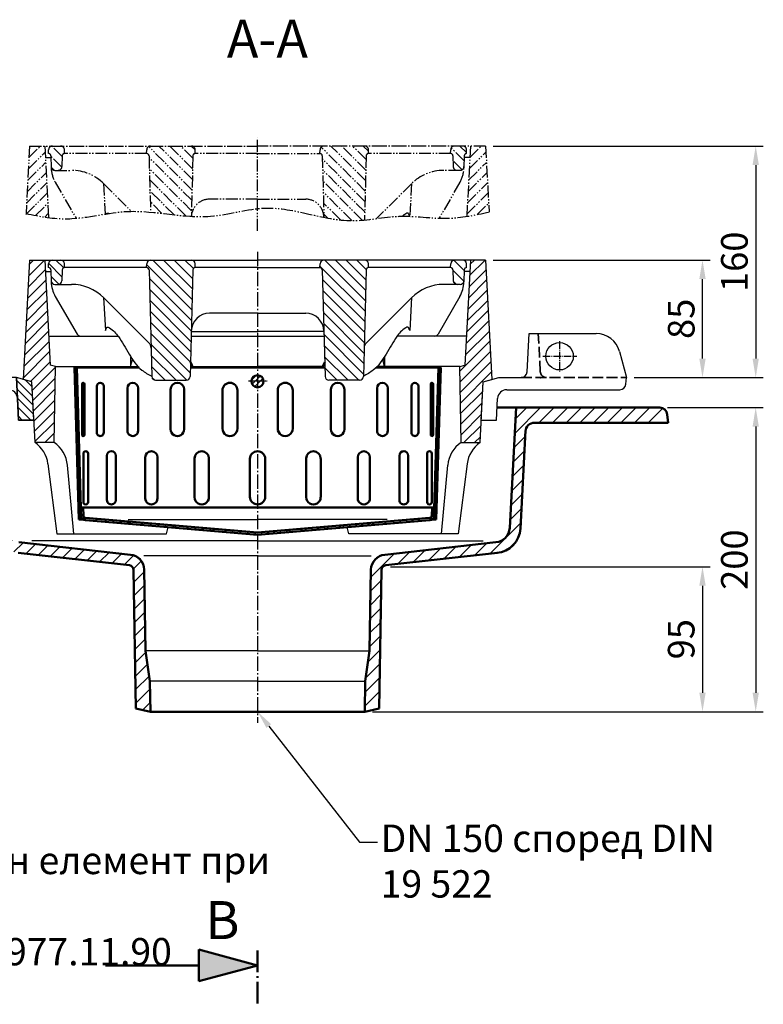
# Model space of a CAD drawing. Units: millimetres. Extents: x -40 to 3952, y -106 to 1464.
# Drawn here: x 251 to 740, y 797 to 1445 of the extents above; entities that cross this region are included whole.
import ezdxf
from ezdxf import colors
from ezdxf.entities.mleader import LeaderData, LeaderLine
from ezdxf.math import Vec2, Vec3

# ---------------------------------------------------------------- set-up
doc = ezdxf.new("R2010")
doc.units = ezdxf.units.MM
for name, pattern in [('AM_DIN_F_W050', [6.25, 4.75, -1.5]), ('AM_DIN_G_W050', [13.75, 9.75, -1.5, 1, -1.5]), ('AM_DIN_G_W050x2', [6.875, 4.75, -0.875, 0.375, -0.875]), ('AM_DIN_K_W050', [16.25, 9.75, -1.5, 1, -1.5, 1, -1.5])]:
    doc.linetypes.add(name, pattern=pattern)
doc.layers.get('0').update_dxf_attribs({"color": 10})
doc.layers.get('DEFPOINTS').update_dxf_attribs({"color": 10})
for name, color, linetype, lineweight in [('AM_0', 10, 'Continuous', 50), ('AM_2', 10, 'Continuous', 50), ('AM_3', 10, 'AM_DIN_F_W050', 35), ('AM_4', 10, 'Continuous', 25), ('AM_5', 10, 'Continuous', 25), ('AM_6', 10, 'Continuous', 35), ('AM_7', 10, 'AM_DIN_G_W050', 25), ('AM_8', 10, 'Continuous', 25)]:
    doc.layers.add(name, color=color, linetype=linetype, lineweight=lineweight)
doc.layers.add('SCHRAFFUR_RAND', color=10, linetype='Continuous')
doc.styles.add('ACO', font='trebuc.ttf', dxfattribs={"width": 0.8})
doc.styles.get("Standard").update_dxf_attribs({"font": 'ISOCP.SHX'})
doc.dimstyles.new('GEN-ISO$0', dxfattribs={"dimscale": 2, "dimtxt": 3.5, "dimasz": 2.5, "dimexe": 1, "dimexo": 1, "dimgap": 0.6, "dimtad": 1, "dimdsep": 46, "dimtxsty": 'Standard', "dimcen": 0, "dimclrd": 256, "dimclre": 256, "dimclrt": 256, "dimadec": 0, "dimazin": 0, "dimtp": 0.1, "dimtm": 0.1, "dimtfac": 0.71, "dimtmove": 0, "dimatfit": 3, "dimfxl": 0, "dimtzin": 0, "dimarcsym": 0})
pattern_1 = [(135, (1904.3794, -1403.5456), (-3.535534, -3.535534), [])]
pattern_2 = [(45, (1904.3794, -1403.5456), (-3.535534, 3.535534), [])]

# ---------------------------------------------------------------- blocks, each defined once
blk = doc.blocks.new('*X3')
at = {"layer": 'AM_8'}
for p, q in [((84.624, -117.961), (83.167, -116.505)), ((88.983, -117.83), (87.526, -116.374)), ((93.342, -117.7), (91.886, -116.243)), ((97.702, -117.569), (96.245, -116.112)), ((1.796, -120.446), (0.339, -118.989)), ((6.156, -120.315), (4.699, -118.858)), ((10.515, -120.185), (9.058, -118.728)), ((14.874, -120.054), (13.417, -118.597)), ((19.234, -119.923), (17.777, -118.466)), ((23.593, -119.792), (22.136, -118.335)), ((27.952, -119.661), (26.495, -118.205)), ((32.312, -119.531), (30.855, -118.074)), ((36.671, -119.4), (35.214, -117.943)), ((41.03, -119.269), (39.573, -117.812)), ((45.39, -119.138), (43.933, -117.681)), ((49.749, -119.007), (48.292, -117.551)), ((54.108, -118.877), (52.652, -117.42)), ((58.468, -118.746), (57.011, -117.289)), ((62.827, -118.615), (61.37, -117.158)), ((67.186, -118.484), (65.73, -117.028)), ((71.546, -118.354), (70.089, -116.897)), ((75.905, -118.223), (74.448, -116.766)), ((80.264, -118.092), (78.808, -116.635))]:
    blk.add_line(p, q, dxfattribs=at)
blk = doc.blocks.new('*X4')
at = {"layer": 'AM_8'}
blk.add_line((93.359, -116.199), (94.906, -114.651), dxfattribs=at)
blk = doc.blocks.new('*X5')
at = {"layer": 'AM_8'}
for p, q in [((100.764, -90.833), (102.41, -89.187)), ((101.182, -85.925), (102.828, -84.28)), ((100.347, -95.741), (101.992, -94.095)), ((99.929, -100.648), (101.575, -99.003))]:
    blk.add_line(p, q, dxfattribs=at)
blk = doc.blocks.new('*X6')
at = {"layer": 'AM_8'}
for p, q in [((103.688, -56.478), (105.334, -54.833)), ((102.853, -66.294), (104.498, -64.648)), ((103.271, -61.386), (104.916, -59.74)), ((102.435, -71.202), (104.081, -69.556))]:
    blk.add_line(p, q, dxfattribs=at)
blk = doc.blocks.new('*X7')
at = {"layer": 'AM_8'}
for p, q in [((105.777, -31.939), (107.422, -30.294)), ((105.359, -36.847), (107.005, -35.201)), ((104.941, -41.755), (106.587, -40.109))]:
    blk.add_line(p, q, dxfattribs=at)
blk = doc.blocks.new('*X8')
at = {"layer": 'AM_8'}
for p, q in [((106.915, 18.591), (108.3, 19.976)), ((107.271, 14.457), (108.652, 15.838)), ((107.627, 10.323), (109.005, 11.7)), ((107.983, 6.189), (109.357, 7.562)), ((108.339, 2.055), (109.709, 3.424)), ((107.88, -7.385), (109.51, -5.755)), ((108.304, -2.471), (109.928, -0.847)), ((107.457, -12.298), (109.093, -10.663)), ((107.034, -17.211), (108.675, -15.57))]:
    blk.add_line(p, q, dxfattribs=at)
blk = doc.blocks.new('*X9')
at = {"layer": 'AM_8'}
for p, q in [((104.8, 43.416), (106.187, 44.804)), ((105.152, 39.278), (106.539, 40.666)), ((105.504, 35.14), (106.892, 36.528)), ((105.856, 31.002), (107.244, 32.39))]:
    blk.add_line(p, q, dxfattribs=at)
blk = doc.blocks.new('*X10')
at = {"layer": 'AM_8'}
for p, q in [((102.335, 72.382), (103.722, 73.769)), ((102.687, 68.244), (104.074, 69.632)), ((103.039, 64.106), (104.426, 65.494)), ((103.391, 59.968), (104.779, 61.356)), ((103.743, 55.83), (105.131, 57.218))]:
    blk.add_line(p, q, dxfattribs=at)
blk = doc.blocks.new('*X11')
at = {"layer": 'AM_8'}
for p, q in [((99.517, 105.486), (100.084, 106.052)), ((99.87, 101.348), (101.257, 102.735)), ((100.222, 97.21), (101.609, 98.597)), ((100.574, 93.072), (101.961, 94.459)), ((100.926, 88.934), (102.313, 90.321))]:
    blk.add_line(p, q, dxfattribs=at)
blk = doc.blocks.new('*X12')
at = {"layer": 'AM_8'}
for p, q in [((92, 115.929), (92.302, 116.23)), ((95.204, 114.643), (96.661, 116.1))]:
    blk.add_line(p, q, dxfattribs=at)
blk = doc.blocks.new('*X13')
at = {"layer": 'AM_8'}
for p, q in [((0.338, 118.989), (0, 119.327)), ((4.967, 118.85), (3.42, 120.397)), ((9.596, 118.712), (8.049, 120.259)), ((14.225, 118.573), (12.678, 120.12)), ((18.854, 118.434), (17.307, 119.981)), ((23.483, 118.295), (21.936, 119.842)), ((28.112, 118.156), (26.565, 119.703)), ((32.741, 118.017), (31.194, 119.564)), ((37.37, 117.878), (35.823, 119.425)), ((41.999, 117.74), (40.452, 119.287)), ((46.628, 117.601), (45.081, 119.148)), ((51.256, 117.462), (49.709, 119.009)), ((55.885, 117.323), (54.338, 118.87)), ((60.514, 117.184), (58.967, 118.731)), ((65.143, 117.045), (63.596, 118.592)), ((69.772, 116.906), (68.225, 118.453)), ((74.401, 116.767), (72.854, 118.314)), ((79.03, 116.629), (77.483, 118.176)), ((83.659, 116.49), (82.112, 118.037)), ((88.288, 116.351), (86.741, 117.898)), ((92.917, 116.212), (91.37, 117.759)), ((97.547, 116.073), (95.999, 117.62))]:
    blk.add_line(p, q, dxfattribs=at)
blk = doc.blocks.new('*X14')
at = {"layer": 'AM_8'}
for p, q in [((10.944, -3.463), (5.497, 1.985)), ((12.532, -1.907), (7.123, 3.502)), ((8.236, -3.897), (5.029, -0.691))]:
    blk.add_line(p, q, dxfattribs=at)
blk = doc.blocks.new('D2-8005')
for p, q in [((0, 120.5), (0, 77.973)), ((0, 120.5), (100, 117.5)), ((0, 118.999), (100, 115.999)), ((100, 117.5), (100, 114.455)), ((44.218, 115.484), (10.782, 115.484)), ((44.218, 113.92), (10.782, 113.92)), ((88.455, 114.62), (56.545, 114.62)), ((88.455, 111.53), (56.545, 111.53)), ((92, 116.24), (92, 0)), ((92, 114.739), (97.322, 114.579)), ((100.158, 114.116), (98.525, 113.977)), ((98.868, 113.115), (108.495, 0)), ((100.362, 113.243), (110, 0)), ((42.73, 105.744), (12.27, 105.744)), ((100.968, 106.127), (99.473, 106)), ((42.73, 101.204), (12.27, 101.204)), ((87.061, 99.126), (57.939, 99.126)), ((87.061, 93.249), (57.939, 93.249)), ((41.465, 85.653), (13.536, 85.653)), ((41.465, 78.582), (13.536, 78.582)), ((102.84, 84.127), (101.346, 84)), ((85.955, 73.929), (59.045, 73.929)), ((103.521, 76.127), (102.027, 76)), ((85.955, 65.839), (59.045, 65.839)), ((40.545, 57.178), (14.455, 57.178)), ((105.393, 54.127), (103.899, 54)), ((40.545, 48.268), (14.455, 48.268)), ((106.074, 46.127), (104.58, 46)), ((0, 44.259), (0, 0)), ((85.245, 41.496), (59.755, 41.496)), ((85.245, 31.985), (59.755, 31.985)), ((107.524, 29.098), (106.029, 28.971)), ((40.062, 23.105), (14.938, 23.105)), ((108.202, 21.127), (106.707, 21)), ((40.062, 13.229), (14.938, 13.229)), ((0, -44.259), (0, 0)), ((85, 5), (60, 5)), ((92, -116.24), (92, 0)), ((98.868, -113.115), (108.494, 0)), ((100.362, -113.242), (110, 0)), ((85, -5), (60, -5)), ((40.062, -13.229), (14.938, -13.229)), ((40.062, -23.105), (14.938, -23.105)), ((108.202, -21.127), (106.707, -21)), ((85.245, -31.985), (59.755, -31.985)), ((107.524, -29.098), (106.029, -28.971)), ((85.245, -41.496), (59.755, -41.496)), ((40.545, -48.268), (14.455, -48.268)), ((106.074, -46.127), (104.58, -46)), ((40.545, -57.178), (14.455, -57.178)), ((105.394, -54.127), (103.899, -54)), ((85.955, -65.839), (59.045, -65.839)), ((85.955, -73.929), (59.045, -73.929)), ((103.521, -76.127), (102.027, -76)), ((0, -120.5), (0, -77.973)), ((41.465, -78.582), (13.536, -78.582)), ((102.84, -84.127), (101.346, -84)), ((41.465, -85.653), (13.536, -85.653)), ((87.061, -93.249), (57.939, -93.249)), ((42.73, -101.204), (12.27, -101.204)), ((87.061, -99.127), (57.939, -99.127)), ((42.73, -105.744), (12.27, -105.744)), ((100.968, -106.127), (99.473, -106)), ((0, -119), (100, -116)), ((44.218, -113.92), (10.782, -113.92)), ((44.218, -115.484), (10.782, -115.484)), ((88.455, -111.53), (56.545, -111.53)), ((88.455, -114.62), (56.545, -114.62)), ((92, -114.739), (97.321, -114.579)), ((100.158, -114.116), (98.525, -113.977)), ((100, -117.5), (100, -114.455)), ((0, -120.5), (100, -117.5))]:
    blk.add_line(p, q)
blk.add_circle((9, 0), 4)
for centre, radius, start, end in [((10.782, 114.702), 0.782, 90, 270), ((44.218, 114.702), 0.782, 270, 90), ((56.545, 113.075), 1.545, 90, 270), ((88.455, 113.075), 1.545, 270, 90), ((97.273, 112.98), 1.6, 4.865, 88.279), ((97.273, 112.98), 3.1, 4.864, 88.279), ((12.27, 103.474), 2.27, 90, 270), ((42.73, 103.474), 2.27, 270, 90), ((57.939, 96.188), 2.939, 90, 270), ((87.061, 96.188), 2.939, 270, 90), ((13.536, 82.118), 3.536, 90, 270), ((41.465, 82.118), 3.536, 270, 90), ((59.045, 69.885), 4.045, 90, 270), ((85.955, 69.885), 4.045, 270, 90), ((14.455, 52.723), 4.455, 90, 270), ((40.545, 52.723), 4.455, 270, 90), ((2.198, 53.522), 11, 238.282943, 258.474), ((59.755, 36.74), 4.755, 90, 270), ((85.245, 36.74), 4.755, 270, 90), ((14.938, 18.167), 4.938, 90, 270), ((40.062, 18.167), 4.938, 270, 90), ((60, 0), 5, 90, 180), ((60, 0), 5, 180, 270), ((85, 0), 5, 0, 90), ((85, 0), 5, 270, 0), ((14.938, -18.167), 4.938, 90, 270), ((40.062, -18.167), 4.938, 270, 90), ((59.755, -36.74), 4.755, 90, 270), ((85.245, -36.74), 4.755, 270, 90), ((2.198, -53.522), 11, 101.526, 121.717057), ((14.455, -52.723), 4.455, 90, 270), ((40.545, -52.723), 4.455, 270, 90), ((59.045, -69.885), 4.045, 90, 270), ((85.955, -69.885), 4.045, 270, 90), ((13.536, -82.118), 3.536, 90, 270), ((41.465, -82.118), 3.536, 270, 90), ((57.939, -96.188), 2.939, 90, 270), ((87.061, -96.188), 2.939, 270, 90), ((12.27, -103.474), 2.27, 90, 270), ((42.73, -103.474), 2.27, 270, 90), ((10.782, -114.702), 0.782, 90, 270), ((44.218, -114.702), 0.782, 270, 90), ((56.545, -113.075), 1.545, 90, 270), ((88.455, -113.075), 1.545, 270, 90), ((97.273, -112.98), 1.6, 271.721, 355.136), ((97.273, -112.98), 3.1, 271.721, 355.136)]:
    blk.add_arc(centre, radius, start, end)
at = {"layer": 'AM_4'}
for p in [(100, 85.175), (100, -85.175)]:
    blk.add_line(p, (100, 0), dxfattribs=at)
at = {"layer": 'AM_7', "ltscale": 0.056}
blk.add_line((9, 6.324), (9, -6.043), dxfattribs=at)
at = {"layer": 'SCHRAFFUR_RAND'}
for points in [[(100, 115.999), (100, 117.5), (0, 120.5), (0, 118.999), (92, 116.24), (97.367, 116.078), (100, 115.999)], [(100.158, 114.116), (100, 114.455), (99.726, 114.911), (99.068, 115.534), (98.259, 115.942), (97.367, 116.078), (92, 116.24), (92, 114.808), (92, 114.739), (97.322, 114.579), (97.896, 114.477), (98.388, 114.157), (98.525, 113.977), (100.158, 114.116)], [(102.841, 84.127), (100.968, 106.127), (99.474, 106), (101.346, 84), (102.841, 84.127)], [(105.394, 54.127), (103.521, 76.127), (102.027, 76), (103.899, 54), (105.394, 54.127)], [(107.524, 29.098), (106.075, 46.127), (104.58, 46), (106.029, 28.971), (107.524, 29.098)], [(108.202, -21.127), (110, 0), (108.202, 21.127), (106.708, 21), (108.505, 0.127), (108.506, -0.127), (106.708, -21), (108.202, -21.127)], [(7.621, 3.789), (6.408, 3.089), (5.508, 2.016), (5.029, 0.7), (5.029, -0.7), (5.508, -2.016), (6.408, -3.089), (7.621, -3.789), (9, -4.032), (10.379, -3.789), (11.592, -3.089), (12.492, -2.016), (12.971, -0.7), (12.971, 0.7), (12.492, 2.016), (11.592, 3.089), (10.379, 3.789), (9, 4), (7.621, 3.789)], [(106.075, -46.127), (107.524, -29.098), (106.029, -28.971), (104.58, -46), (106.075, -46.127)], [(103.521, -76.127), (105.394, -54.127), (103.899, -54), (102.027, -76), (103.521, -76.127)], [(100.968, -106.127), (102.841, -84.127), (101.346, -84), (99.474, -106), (100.968, -106.127)], [(0, -118.999), (0, -120.5), (100, -117.5), (100, -115.999), (97.367, -116.078), (92, -116.24), (0, -118.999)], [(100, -114.455), (100.074, -114.329), (100.158, -114.116), (98.525, -113.977), (98.379, -114.148), (98.066, -114.379), (97.707, -114.529), (97.322, -114.579), (92, -114.739), (92, -114.808), (92, -116.24), (97.367, -116.078), (97.928, -116.019), (98.467, -115.85), (98.967, -115.587), (99.411, -115.237), (99.784, -114.813), (100, -114.455)]]:
    blk.add_lwpolyline(points, close=True, dxfattribs=at)
at = {"layer": 'AM_8'}
for name in ['*X13', '*X12', '*X11', '*X10', '*X9', '*X8', '*X14', '*X7', '*X6', '*X5', '*X3', '*X4']:
    blk.add_blockref(name, (0, 0), dxfattribs=at)
blk = doc.blocks.new('*X39')
at = {"layer": 'AM_8'}
for p, q in [((-269.721, -6.817), (-262.904, 0)), ((-263.924, -10), (-253.924, 0)), ((-254.944, -10), (-244.944, 0)), ((-245.964, -10), (-235.963, 0)), ((-236.983, -10), (-226.983, 0)), ((-228.003, -10), (-218.003, 0)), ((-221.506, -12.484), (-209.023, 0)), ((-216.976, -16.934), (-200.042, 0)), ((-216.062, -25), (-191.062, 0)), ((-192.107, -10.025), (-182.082, 0)), ((-183.102, -10), (-173.102, 0)), ((-176.9, -12.779), (-169.707, -5.586)), ((-207.082, -25), (-197.978, -15.896)), ((-175.92, -20.779), (-169.26, -14.119)), ((-175.473, -29.312), (-168.813, -22.652)), ((-175.026, -37.845), (-168.365, -31.185)), ((-174.579, -46.378), (-167.918, -39.718)), ((-174.131, -54.911), (-167.471, -48.251)), ((-173.684, -63.444), (-167.024, -56.784)), ((-173.237, -71.977), (-166.577, -65.317)), ((-172.67, -80.391), (-166.129, -73.85)), ((-170.506, -87.207), (-165.167, -81.868)), ((-166.308, -91.989), (-161.458, -87.14)), ((-160.234, -94.896), (-154.228, -88.889)), ((-152.485, -96.127), (-146.151, -89.793)), ((-144.408, -97.03), (-138.074, -90.696)), ((-136.331, -97.934), (-129.998, -91.6)), ((-128.255, -98.837), (-121.921, -92.503)), ((-120.178, -99.741), (-113.844, -93.407)), ((-112.101, -100.644), (-105.767, -94.31)), ((-104.024, -101.547), (-97.69, -95.214)), ((-95.947, -102.451), (-89.614, -96.117)), ((-87.871, -103.354), (-81.732, -97.216)), ((-81.774, -106.238), (-76.422, -100.886)), ((-81.45, -114.894), (-74.569, -108.013)), ((-81.296, -123.72), (-74.415, -116.84)), ((-81.142, -132.547), (-74.261, -125.666)), ((-80.988, -141.373), (-74.107, -134.492)), ((-80.834, -150.199), (-73.953, -143.318)), ((-80.679, -159.025), (-73.799, -152.145)), ((-80.525, -167.851), (-73.54, -160.866)), ((-80.371, -176.677), (-72.433, -168.739)), ((-80.217, -185.504), (-71.325, -176.612)), ((-80.063, -194.33), (-70.761, -185.028)), ((-75.666, -198.913), (-70.607, -193.854))]:
    blk.add_line(p, q, dxfattribs=at)
blk = doc.blocks.new('*X40')
at = {"layer": 'AM_8'}
for p, q in [((169.11, -16.999), (186.108, 0)), ((185.089, -10), (195.089, 0)), ((194.069, -10), (204.069, 0)), ((203.049, -10), (213.049, 0)), ((212.03, -10), (222.029, 0)), ((221.01, -10), (231.01, 0)), ((229.99, -10), (239.99, 0)), ((238.97, -10), (248.97, 0)), ((247.951, -10), (257.951, 0)), ((169.606, -7.522), (177.128, -0.001)), ((256.931, -10), (266.573, -0.358)), ((168.613, -26.476), (176.01, -19.079)), ((168.116, -35.953), (175.513, -28.556)), ((167.62, -45.43), (175.017, -38.033)), ((167.123, -54.907), (174.52, -47.51)), ((166.626, -64.384), (174.023, -56.987)), ((166.13, -73.861), (173.526, -66.464)), ((152.889, -96.081), (173.03, -75.941)), ((132.667, -98.343), (140.596, -90.414)), ((142.778, -97.212), (150.707, -89.283)), ((164.726, -93.225), (170.472, -87.478)), ((74.507, -111.602), (90.04, -96.069)), ((92.222, -102.867), (100.151, -94.938)), ((102.333, -101.736), (110.262, -93.807)), ((112.444, -100.605), (120.373, -92.676)), ((122.555, -99.474), (130.485, -91.545)), ((74.347, -120.742), (81.473, -113.616)), ((74.188, -129.882), (81.313, -122.756)), ((74.028, -139.021), (81.153, -131.896)), ((73.869, -148.161), (80.994, -141.036)), ((73.709, -157.301), (80.834, -150.176)), ((72.626, -167.364), (80.675, -159.315)), ((71.156, -177.814), (80.515, -168.455)), ((70.723, -187.228), (80.356, -177.595)), ((70.563, -196.368), (80.196, -186.735))]:
    blk.add_line(p, q, dxfattribs=at)
blk = doc.blocks.new('D20-8005')
for p, q in [((157.764, 0), (264.543, 0)), ((165.851, -79.169), (170, -0.001)), ((270, -10), (269.525, -4.564)), ((182.18, -10), (270, -10)), ((172.841, -79.535), (176.223, -15)), ((-156.976, -88.582), (-83.669, -96.782)), ((156.789, -88.603), (83.669, -96.782)), ((-157.436, -95.573), (-84.317, -103.752)), ((157.754, -95.537), (84.316, -103.752)), ((-80, -198.001), (-81.593, -106.686)), ((-73.662, -160), (-74.595, -106.564)), ((73.662, -160), (74.595, -106.564)), ((80, -198.001), (81.593, -106.686)), ((-73.662, -160), (-70.849, -180)), ((73.662, -160), (70.849, -180)), ((-70.5, -200.001), (-70.849, -180)), ((70.5, -200), (70.849, -180)), ((-70.5, -200), (-79.999, -198.001)), ((0, -200), (-70.5, -200)), ((0, -200), (70.5, -200)), ((70.5, -200), (80, -198))]:
    blk.add_line(p, q)
for centre, radius, start, end in [((264.543, -5), 5, 5, 90), ((182.18, -16), 6, 90, 177), ((155.865, -78.646), 10, 275.303, 356.999), ((155.865, -78.646), 17, 275.303, 357), ((-84.594, -106.739), 10, 1.001, 84.698), ((84.593, -106.739), 10, 95.302, 178.999), ((-84.594, -106.739), 3, 1.001, 84.699), ((84.593, -106.739), 3, 95.301, 178.999)]:
    blk.add_arc(centre, radius, start, end)
at = {"layer": 'AM_4'}
for p, q in [((0, -87.678), (-148.451, -87.678)), ((0, -87.678), (148.451, -87.678)), ((0, -97.609), (-74.751, -97.609)), ((0, -97.609), (74.751, -97.609)), ((0, -160), (-73.662, -160)), ((0, -160), (73.662, -160)), ((0, -180), (-70.849, -180)), ((0, -180), (70.849, -180))]:
    blk.add_line(p, q, dxfattribs=at)
at = {"layer": 'AM_7', "ltscale": 0.968}
blk.add_line((0, 102.477), (0, -207.369), dxfattribs=at)
at = {"layer": 'SCHRAFFUR_RAND'}
blk.add_lwpolyline([(-157.435, -95.573), (-84.316, -103.752), (-82.394, -104.699), (-81.593, -106.687), (-79.999, -198.001), (-70.5, -200), (-70.849, -180), (-73.662, -160), (-74.594, -106.565), (-75.126, -102.928), (-77.111, -99.799), (-80.083, -97.584), (-83.668, -96.782), (-156.976, -88.582)], dxfattribs=at)
blk.add_lwpolyline([(269.524, -4.564), (269.119, -2.744), (267.99, -1.239), (266.392, -0.246), (264.543, 0), (170, -0.001), (165.851, -79.169), (165.396, -81.991), (164.07, -84.537), (162.081, -86.607), (159.59, -88.035), (156.789, -88.603), (83.669, -96.782), (80.802, -97.376), (78.266, -98.864), (76.266, -101.02), (74.972, -103.661), (74.595, -106.564), (73.662, -160), (70.849, -180), (70.5, -200), (80, -198), (81.593, -106.686), (81.878, -105.24), (82.895, -104.144), (84.316, -103.752), (157.436, -95.573), (157.754, -95.537), (161.409, -94.823), (165.062, -93.063), (168.198, -90.493), (170.64, -87.256), (172.252, -83.536), (172.841, -79.535), (176.188, -15.685), (176.223, -15), (176.639, -13.445), (177.98, -11.574), (179.919, -10.333), (182.18, -10), (270, -10), (269.524, -4.564)], close=True, dxfattribs=at)
at = {"layer": 'AM_8'}
for name in ['*X39', '*X40']:
    blk.add_blockref(name, (0, 0), dxfattribs=at)
blk = doc.blocks.new('S1_5-8005')
at = {"layer": 'AM_8', "extrusion": (0, 0, -1)}
blk.add_hatch(color=256, dxfattribs=at).paths.add_polyline_path([(-7.727, 2.071), (-7.727, -2.071), (0, 0)])
for p, q in [((0, 0), (7.727, 2.071)), ((7.727, -2.071), (7.727, 2.071)), ((7.727, -2.071), (0, 0)), ((7.727, 0), (20, 0))]:
    blk.add_line(p, q)
at = {"layer": 'SCHRAFFUR_RAND'}
blk.add_lwpolyline([(0, 0), (7.727, -2.071), (7.727, 0), (7.727, 2.071), (0, 0)], close=True, dxfattribs=at)
blk = doc.blocks.new('D3-8005')
at = {"layer": 'AM_8'}
h = blk.add_hatch(dxfattribs=at)
h.set_pattern_fill('_U', color=256, scale=4, angle=135, style=0, pattern_type=0)
h.set_pattern_definition([(135, (-642.683, 1737.3167), (-2.828427, -2.828427), [])])
h.paths.add_polyline_path([(-147.169, -25.282), (-148.494, 0), (-151.211, 0.728), (-158.635, 2.717), (-157.918, -10.968), (-157.168, -25.282)])
for p, q in [((177.346, 6.508), (178.667, 31.718)), ((178.668, 31.718), (222.62, 31.718)), ((238.075, 19.859), (242.667, 2.718)), ((-158.637, 2.718), (-167.169, 2.718)), ((-166.874, -2.913), (-167.169, 2.717)), ((-148.494, 0), (-158.636, 2.718)), ((-157.169, -25.283), (-158.636, 2.717)), ((-147.169, -25.282), (-148.494, 0)), ((147.167, -25.283), (148.492, 0)), ((148.493, -0.001), (158.635, 2.717)), ((158.638, 2.718), (173.352, 2.718)), ((242.287, -1.631), (242.667, 2.718)), ((-163.91, -5.282), (-164.377, -5.282)), ((163.91, -5.282), (238.302, -5.282)), ((157.168, -25.282), (157.918, -10.968)), ((-147.169, -25.282), (-157.168, -25.282)), ((147.167, -25.282), (157.168, -25.282))]:
    blk.add_line(p, q)
blk.add_circle((198.668, 16.718), 9)
for centre, radius, start, end in [((222.62, 15.718), 16, 15, 90), ((173.352, 6.718), 4, 270, 357), ((-164.377, -2.782), 2.5, 183, 269.999), ((-163.91, -11.282), 6, 3, 90), ((163.91, -11.282), 6, 90, 177), ((238.302, -1.282), 4, 270, 355)]:
    blk.add_arc(centre, radius, start, end)
at = {"layer": 'AM_3', "ltscale": 1.5}
for p, q in [((185.989, 6.508), (184.667, 31.718)), ((173.352, 2.718), (242.668, 2.718))]:
    blk.add_line(p, q, dxfattribs=at)
blk.add_arc((189.983, 6.718), 4, 183, 270, dxfattribs=at)
blk.add_point((186.188, 2.718), dxfattribs=at)
at = {"layer": 'AM_7', "ltscale": 0.5}
for p, q in [((198.668, 26.558), (198.668, 6.541)), ((187.68, 16.718), (210.038, 16.718))]:
    blk.add_line(p, q, dxfattribs=at)
at = {"layer": 'SCHRAFFUR_RAND'}
blk.add_lwpolyline([(-158.635, 2.717), (-157.918, -10.968), (-157.168, -25.282), (-147.168, -25.282), (-148.493, 0), (-158.635, 2.717)], close=True, dxfattribs=at)
blk = doc.blocks.new('HSD-2_VA-1')
at = {"layer": 'AM_8'}
h = blk.add_hatch(dxfattribs=at)
h.set_pattern_fill('_U', color=256, scale=5, angle=45, style=0, pattern_type=0)
h.set_pattern_definition(pattern_2)
h.paths.add_polyline_path([(-148.49, -80), (-146.4, -120), (-133.91, -120), (-133, -70), (-136.38, -69.09), (-140, 0), (-150, 0), (-154.11, -78.49)])
h = blk.add_hatch(dxfattribs=at)
h.set_pattern_fill('_U', color=256, scale=5, angle=135, style=0, pattern_type=0)
h.set_pattern_definition(pattern_1)
edge = h.paths.add_edge_path()
edge.add_line((-127, -5), (-127.07, -2.43))
edge.add_arc((-129.57, -2.5), 2.5, 1.5, 90)
edge.add_line((-129.57, 0), (-134.93, 0))
edge.add_arc((-134.93, -2.5), 2.5, 90, 178.5)
edge.add_line((-137.43, -2.43), (-137.5, -5))
edge.add_line((-137.5, -5), (-137.46, -5))
edge.add_arc((-137.46, -6.5), 1.5, 1.5, 90, ccw=False)
edge.add_line((-135.96, -6.46), (-135.78, -13.57))
edge.add_arc((-133.28, -13.5), 2.5, 181.5, 270)
edge.add_line((-133.28, -16), (-131.22, -16))
edge.add_arc((-131.22, -13.5), 2.5, 270, 358.5)
edge.add_line((-128.72, -13.57), (-128.54, -6.46))
edge.add_arc((-127.04, -6.5), 1.5, 90, 178.5, ccw=False)
edge.add_line((-127.04, -5), (-127, -5))
h = blk.add_hatch(dxfattribs=at)
h.set_pattern_fill('_U', color=256, scale=5, angle=135, style=0, pattern_type=0)
h.set_pattern_definition(pattern_1)
edge = h.paths.add_edge_path()
edge.add_line((-67.09, -79), (-46.91, -79))
edge.add_arc((-46.91, -76.5), 2.5, 270, 358.5)
edge.add_line((-44.41, -76.57), (-42.58, -6.46))
edge.add_arc((-41.08, -6.5), 1.5, 90, 178.5, ccw=False)
edge.add_line((-41.08, -5), (-41, -5))
edge.add_line((-41, -5), (-41.07, -2.43))
edge.add_arc((-43.57, -2.5), 2.5, 1.5, 90)
edge.add_line((-43.57, 0), (-70.43, 0))
edge.add_arc((-70.43, -2.5), 2.5, 90, 178.5)
edge.add_line((-72.93, -2.43), (-73, -5))
edge.add_line((-73, -5), (-72.92, -5))
edge.add_arc((-72.92, -6.5), 1.5, 1.5, 90, ccw=False)
edge.add_line((-71.42, -6.46), (-69.59, -76.57))
edge.add_arc((-67.09, -76.5), 2.5, 181.5, 270)
h = blk.add_hatch(dxfattribs=at)
h.set_pattern_fill('_U', color=256, scale=5, angle=135, style=0, pattern_type=0)
h.set_pattern_definition(pattern_1)
edge = h.paths.add_edge_path()
edge.add_arc((72.92, -6.5), 1.5, 90, 178.5)
edge.add_line((71.42, -6.46), (69.59, -76.57))
edge.add_arc((67.09, -76.5), 2.5, 270, 358.5, ccw=False)
edge.add_line((67.09, -79), (46.91, -79))
edge.add_arc((46.91, -76.5), 2.5, 181.5, 270, ccw=False)
edge.add_line((44.41, -76.57), (42.58, -6.46))
edge.add_arc((41.08, -6.5), 1.5, 1.5, 90)
edge.add_line((41.08, -5), (41, -5))
edge.add_line((41, -5), (41.07, -2.43))
edge.add_arc((43.57, -2.5), 2.5, 90, 178.5, ccw=False)
edge.add_line((43.57, 0), (70.43, 0))
edge.add_arc((70.43, -2.5), 2.5, 1.5, 90, ccw=False)
edge.add_line((72.93, -2.43), (73, -5))
edge.add_line((73, -5), (72.92, -5))
h = blk.add_hatch(dxfattribs=at)
h.set_pattern_fill('_U', color=256, scale=5, angle=135, style=0, pattern_type=0)
h.set_pattern_definition(pattern_1)
edge = h.paths.add_edge_path()
edge.add_line((137.5, -5), (137.43, -2.43))
edge.add_arc((134.93, -2.5), 2.5, 1.5, 90)
edge.add_line((134.93, 0), (129.57, 0))
edge.add_arc((129.57, -2.5), 2.5, 90, 178.5)
edge.add_line((127.07, -2.43), (127, -5))
edge.add_line((127, -5), (127.04, -5))
edge.add_arc((127.04, -6.5), 1.5, 1.5, 90, ccw=False)
edge.add_line((128.54, -6.46), (128.72, -13.57))
edge.add_arc((131.22, -13.5), 2.5, 181.5, 270)
edge.add_line((131.22, -16), (133.28, -16))
edge.add_arc((133.28, -13.5), 2.5, 270, 358.5)
edge.add_line((135.78, -13.57), (135.96, -6.46))
edge.add_arc((137.46, -6.5), 1.5, 90, 178.5, ccw=False)
edge.add_line((137.46, -5), (137.5, -5))
h = blk.add_hatch(dxfattribs=at)
h.set_pattern_fill('_U', color=256, scale=5, angle=45, style=0, pattern_type=0)
h.set_pattern_definition(pattern_2)
h.paths.add_polyline_path([(148.49, -80), (146.4, -120), (133.91, -120), (133, -70), (136.38, -69.09), (140, 0), (150, 0), (154.11, -78.49)])
for p, q in [((-150, 0), (-154.11, -78.49)), ((-150, 0), (0, 0)), ((-140, 0), (-136.38, -69.09)), ((-134.93, 0), (0, 0)), ((134.93, 0), (0, 0)), ((150, 0), (0, 0)), ((140, 0), (136.38, -69.09)), ((150, 0), (154.11, -78.49)), ((-137.5, -5), (-137.43, -2.43)), ((-137.46, -5), (-137.5, -5)), ((-135.96, -6.46), (-135.75, -14.4)), ((-128.54, -6.46), (-128.72, -13.57)), ((-127, -5), (-127.07, -2.43)), ((-127.04, -5), (-127, -5)), ((-72.92, -5), (-127, -5)), ((-73, -5), (-72.93, -2.43)), ((-72.92, -5), (-73, -5)), ((-71.42, -6.46), (-69.59, -76.57)), ((-42.58, -6.46), (-44.41, -76.57)), ((-41.08, -5), (-41, -5)), ((0, -5), (-41.08, -5)), ((-41, -5), (-41.07, -2.43)), ((0, -5), (41.08, -5)), ((41, -5), (41.07, -2.43)), ((41.08, -5), (41, -5)), ((42.58, -6.46), (44.41, -76.57)), ((71.42, -6.46), (69.59, -76.57)), ((127.04, -5), (72.92, -5)), ((72.92, -5), (73, -5)), ((73, -5), (72.93, -2.43)), ((127, -5), (127.07, -2.43)), ((127.04, -5), (127, -5)), ((128.54, -6.46), (128.72, -13.57)), ((135.96, -6.46), (135.75, -14.4)), ((137.5, -5), (137.43, -2.43)), ((137.46, -5), (137.5, -5)), ((-139.6, -7.62), (-135.93, -7.62)), ((139.6, -7.62), (135.93, -7.62)), ((-133.28, -16), (-122.43, -16)), ((133.28, -16), (122.43, -16)), ((-133.08, -23.88), (-118.72, -48.75)), ((-101.28, -24.72), (-100.15, -46.41)), ((-101.21, -24.79), (-71.54, -54.46)), ((101.21, -24.79), (71.54, -54.46)), ((101.28, -24.72), (100.15, -46.41)), ((133.08, -23.88), (118.72, -48.75)), ((0, -35), (-31.63, -35)), ((0, -35), (31.63, -35)), ((-137.38, -50), (-91.78, -50)), ((-116.56, -50), (-91.96, -50)), ((-43.72, -50), (43.72, -50)), ((-43.64, -47), (0, -47)), ((43.64, -47), (0, -47)), ((137.38, -50), (91.78, -50)), ((116.56, -50), (91.96, -50)), ((-83.5, -63.47), (-83.5, -70)), ((83.5, -63.47), (83.5, -70)), ((-133, -70), (-136.38, -69.09)), ((-133.91, -120), (-133, -70)), ((-133, -70), (-78.67, -70)), ((-83.5, -70), (-82.5, -66)), ((-82.5, -65.03), (-82.5, -66)), ((-82.5, -66), (-81.84, -66)), ((-42.92, -70), (0, -70)), ((42.92, -70), (0, -70)), ((133, -70), (78.67, -70)), ((82.5, -66), (81.84, -66)), ((82.5, -65.03), (82.5, -66)), ((83.5, -70), (82.5, -66)), ((133, -70), (136.38, -69.09)), ((133.91, -120), (133, -70)), ((-148.49, -80), (-154.11, -78.49)), ((-146.4, -120), (-148.49, -80)), ((-67.09, -79), (-46.91, -79)), ((67.09, -79), (46.91, -79)), ((146.4, -120), (148.49, -80)), ((148.49, -80), (154.11, -78.49)), ((-133.91, -120), (-146.4, -120)), ((133.91, -120), (146.4, -120)), ((-137.87, -133.96), (-132, -180)), ((-120.93, -180), (-125.1, -134.83)), ((120.93, -180), (125.1, -134.83)), ((137.87, -133.96), (132, -180)), ((-132, -180), (-60, -180)), ((-60, -180), (-58.85, -175.71)), ((60, -180), (58.85, -175.71)), ((132, -180), (60, -180))]:
    blk.add_line(p, q)
for centre, radius, start, end in [((-134.93, -2.5), 2.5, 90, 178.5), ((-129.57, -2.5), 2.5, 1.5, 90), ((-70.43, -2.5), 2.5, 90, 178.5), ((-43.57, -2.5), 2.5, 1.5, 90), ((43.57, -2.5), 2.5, 90, 178.5), ((70.43, -2.5), 2.5, 1.5, 90), ((129.57, -2.5), 2.5, 90, 178.5), ((134.93, -2.5), 2.5, 1.5, 90), ((-137.46, -6.5), 1.5, 1.5, 90), ((-127.04, -6.5), 1.5, 90, 178.5), ((-72.92, -6.5), 1.5, 1.5, 90), ((-41.08, -6.5), 1.5, 90, 178.5), ((41.08, -6.5), 1.5, 1.5, 90), ((72.92, -6.5), 1.5, 90, 178.5), ((127.04, -6.5), 1.5, 1.5, 90), ((137.46, -6.5), 1.5, 90, 178.5), ((-133.28, -13.5), 2.5, 181.5, 270), ((-115.76, -13.88), 20, 181.5, 210), ((-131.22, -13.5), 2.5, 270, 358.5), ((-122.43, -46), 30, 45, 90), ((122.43, -46), 30, 90, 135), ((131.22, -13.5), 2.5, 181.5, 270), ((115.76, -13.88), 20, 330, 358.5), ((133.28, -13.5), 2.5, 270, 358.5), ((-31.63, -47), 12, 90, 178.5), ((31.63, -47), 12, 1.5, 90), ((-116.56, -47.5), 2.5, 210, 270), ((116.56, -47.5), 2.5, 270, 330), ((-75.08, -57.99), 5, 1.5, 45), ((75.08, -57.99), 5, 135, 178.5), ((-67.09, -76.5), 2.5, 181.5, 270), ((-46.91, -76.5), 2.5, 270, 358.5), ((46.91, -76.5), 2.5, 181.5, 270), ((67.09, -76.5), 2.5, 270, 358.5), ((-157.71, -136.49), 20, 7.26379, 55.54777), ((-145.13, -136.7), 20.12, 5.34644, 56.09784), ((145.13, -136.7), 20.12, 123.90216, 174.65356), ((157.71, -136.49), 20, 124.45223, 172.73621)]:
    blk.add_arc(centre, radius, start, end)
for points in [[(-100.15, -46.41), (-99.51, -44.93), (-98.88, -44.13), (-97.47, -44.57), (-91.55, -50.32), (-84.52, -61.8), (-76.12, -72.38), (-69.59, -76.45)], [(100.15, -46.41), (99.51, -44.93), (98.88, -44.13), (97.47, -44.57), (91.55, -50.32), (84.52, -61.8), (76.12, -72.38), (69.59, -76.45)]]:
    blk.add_spline(points, degree=3)
blk.add_blockref('D3-8005', (0, -80))
blk = doc.blocks.new('*D53')
at = {"layer": 'AM_5', "lineweight": -2, "transparency": 16777216}
for p, q in [((562.4, 1286.72), (705.07, 1286.72)), ((700.07, 1221.93), (700.07, 1274.22)), ((655.07, 1209.43), (705.07, 1209.43))]:
    blk.add_line(p, q, dxfattribs=at)
at = {"layer": 'AM_5', "transparency": 16777216}
for points in [[(697.99, 1274.22), (702.15, 1274.22), (700.07, 1286.72)], [(697.99, 1221.93), (702.15, 1221.93), (700.07, 1209.43)]]:
    blk.add_solid(points, dxfattribs=at)
at = {"layer": 'DEFPOINTS', "color": 0, "transparency": 16777216}
for p in [(557.4, 1286.72), (700.07, 1286.72), (650.07, 1209.43)]:
    blk.add_point(p, dxfattribs=at)
at = {"layer": 'AM_5', "transparency": 16777216, "insert": (688.32, 1248.08), "char_height": 17.5, "attachment_point": 5, "rotation": 90}
blk.add_mtext('85', dxfattribs=at)
blk = doc.blocks.new('*D54')
at = {"layer": 'AM_5', "lineweight": -2, "transparency": 16777216}
for p, q in [((562.4, 1361.72), (740.07, 1361.72)), ((735.07, 1349.22), (735.07, 1221.93)), ((655.07, 1209.43), (740.07, 1209.43))]:
    blk.add_line(p, q, dxfattribs=at)
at = {"layer": 'AM_5', "transparency": 16777216}
for points in [[(732.99, 1349.22), (737.15, 1349.22), (735.07, 1361.72)], [(732.99, 1221.93), (737.15, 1221.93), (735.07, 1209.43)]]:
    blk.add_solid(points, dxfattribs=at)
at = {"layer": 'DEFPOINTS', "color": 0, "transparency": 16777216}
for p in [(557.4, 1361.72), (650.07, 1209.43), (735.07, 1209.43)]:
    blk.add_point(p, dxfattribs=at)
at = {"layer": 'AM_5', "transparency": 16777216, "insert": (723.32, 1285.58), "char_height": 17.5, "attachment_point": 5, "rotation": 90}
blk.add_mtext('160', dxfattribs=at)
blk = doc.blocks.new('*D55')
at = {"layer": 'AM_5', "lineweight": -2, "transparency": 16777216}
for p, q in [((494.8, 1085.02), (705.07, 1085.02)), ((700.07, 1072.52), (700.07, 1002.22)), ((482.9, 989.72), (705.07, 989.72))]:
    blk.add_line(p, q, dxfattribs=at)
at = {"layer": 'AM_5', "transparency": 16777216}
for points in [[(697.99, 1072.52), (702.15, 1072.52), (700.07, 1085.02)], [(697.99, 1002.22), (702.15, 1002.22), (700.07, 989.72)]]:
    blk.add_solid(points, dxfattribs=at)
at = {"layer": 'DEFPOINTS', "color": 0, "transparency": 16777216}
for p in [(489.8, 1085.02), (477.9, 989.72), (700.07, 989.72)]:
    blk.add_point(p, dxfattribs=at)
at = {"layer": 'AM_5', "transparency": 16777216, "insert": (688.32, 1037.37), "char_height": 17.5, "attachment_point": 5, "rotation": 90}
blk.add_mtext('95', dxfattribs=at)
blk = doc.blocks.new('*D56')
at = {"layer": 'AM_5', "lineweight": -2, "transparency": 16777216}
for p, q in [((676.95, 1189.72), (740.07, 1189.72)), ((735.07, 1177.22), (735.07, 1002.22)), ((482.9, 989.72), (740.07, 989.72))]:
    blk.add_line(p, q, dxfattribs=at)
at = {"layer": 'AM_5', "transparency": 16777216}
for points in [[(732.99, 1177.22), (737.15, 1177.22), (735.07, 1189.72)], [(732.99, 1002.22), (737.15, 1002.22), (735.07, 989.72)]]:
    blk.add_solid(points, dxfattribs=at)
at = {"layer": 'DEFPOINTS', "color": 0, "transparency": 16777216}
for p in [(671.95, 1189.72), (477.9, 989.72), (735.07, 989.72)]:
    blk.add_point(p, dxfattribs=at)
at = {"layer": 'AM_5', "transparency": 16777216, "insert": (723.32, 1089.72), "char_height": 17.5, "attachment_point": 5, "rotation": 90}
blk.add_mtext('200', dxfattribs=at)

msp = doc.modelspace()

# ---------------------------------------------------------------- linework, layer by layer
at = {"layer": 'AM_2', "linetype": 'AM_DIN_G_W050x2', "ltscale": 3}
msp.add_line((407.403, 797.713), (407.403, 832.644), dxfattribs=at)
at = {"layer": 'AM_4', "linetype": 'AM_DIN_K_W050', "ltscale": 0.8}
for p, q in [((407.403, 1305.983), (407.403, 1367.193)), ((257.403, 1361.716), (255.077, 1317.331)), ((257.002, 1354.072), (264.647, 1361.716)), ((257.393, 1361.534), (257.576, 1361.716)), ((257.403, 1361.716), (407.403, 1361.716)), ((267.403, 1361.716), (269.869, 1314.665)), ((278.85, 1354.707), (271.905, 1361.652)), ((272.469, 1361.716), (407.403, 1361.716)), ((364.243, 1332.954), (335.781, 1361.416)), ((364.423, 1339.844), (342.551, 1361.716)), ((364.604, 1346.735), (349.622, 1361.716)), ((364.784, 1353.626), (356.693, 1361.716)), ((366.339, 1359.141), (363.765, 1361.716)), ((542.337, 1361.716), (407.403, 1361.716)), ((557.403, 1361.716), (407.403, 1361.716)), ((478.221, 1332.113), (449.277, 1361.057)), ((478.401, 1339.003), (455.688, 1361.716)), ((478.582, 1345.894), (462.759, 1361.716)), ((478.762, 1352.785), (469.831, 1361.716)), ((480.363, 1358.255), (476.902, 1361.716)), ((543.277, 1351.909), (534.774, 1360.413)), ((544.886, 1357.372), (540.541, 1361.716)), ((547.403, 1361.716), (544.976, 1315.411)), ((547.007, 1354.163), (554.561, 1361.716)), ((547.398, 1361.625), (547.49, 1361.716)), ((557.403, 1361.716), (559.678, 1318.311)), ((256.611, 1346.61), (267.618, 1357.616)), ((267.802, 1354.096), (271.472, 1354.096)), ((269.903, 1356.716), (269.97, 1359.282)), ((269.942, 1356.716), (269.903, 1356.716)), ((271.441, 1355.256), (271.649, 1347.314)), ((278.65, 1347.836), (271.447, 1355.039)), ((278.865, 1355.256), (278.679, 1348.151)), ((280.403, 1356.716), (280.336, 1359.282)), ((280.364, 1356.716), (280.403, 1356.716)), ((334.479, 1356.716), (280.403, 1356.716)), ((334.403, 1356.716), (334.47, 1359.282)), ((334.479, 1356.716), (334.403, 1356.716)), ((335.979, 1355.256), (336.949, 1318.22)), ((364.062, 1326.063), (336.009, 1354.117)), ((364.827, 1355.256), (363.784, 1315.443)), ((366.326, 1356.716), (366.403, 1356.716)), ((407.403, 1356.716), (366.326, 1356.716)), ((366.403, 1356.716), (366.336, 1359.282)), ((407.403, 1356.716), (448.479, 1356.716)), ((448.403, 1356.716), (448.47, 1359.282)), ((448.479, 1356.716), (448.403, 1356.716)), ((449.979, 1355.256), (451.038, 1314.812)), ((478.827, 1355.256), (477.722, 1313.046)), ((534.442, 1356.716), (480.326, 1356.716)), ((480.326, 1356.716), (480.403, 1356.716)), ((480.403, 1356.716), (480.336, 1359.282)), ((534.403, 1356.716), (534.47, 1359.282)), ((534.442, 1356.716), (534.403, 1356.716)), ((535.941, 1355.256), (536.127, 1348.151)), ((543.365, 1355.256), (543.157, 1347.314)), ((547.004, 1354.096), (543.334, 1354.096)), ((544.903, 1356.716), (544.836, 1359.282)), ((544.864, 1356.716), (544.903, 1356.716)), ((546.616, 1346.701), (557.614, 1357.698)), ((256.22, 1339.148), (267.97, 1350.897)), ((273.653, 1345.762), (271.672, 1347.743)), ((363.882, 1319.172), (336.199, 1346.856)), ((478.04, 1325.222), (450.032, 1353.231)), ((542.013, 1346.102), (536.024, 1352.091)), ((546.225, 1339.238), (557.966, 1350.979)), ((255.829, 1331.685), (268.322, 1344.178)), ((274.126, 1345.716), (284.977, 1345.716)), ((477.86, 1318.332), (450.222, 1345.969)), ((540.679, 1345.716), (529.829, 1345.716)), ((545.834, 1331.776), (558.318, 1344.26)), ((255.438, 1324.223), (268.674, 1337.459)), ((274.322, 1337.838), (287.982, 1314.178)), ((306.118, 1337.001), (307.17, 1316.936)), ((306.19, 1336.93), (324.373, 1318.746)), ((360.293, 1315.691), (336.389, 1339.594)), ((476.211, 1312.91), (450.412, 1338.708)), ((508.616, 1336.93), (485.68, 1313.994)), ((508.688, 1337.001), (507.551, 1315.304)), ((540.484, 1337.838), (526.869, 1314.256)), ((545.443, 1324.314), (558.67, 1337.541)), ((255.047, 1316.761), (269.026, 1330.74)), ((352.424, 1316.488), (336.579, 1332.333)), ((469.431, 1312.619), (450.602, 1331.447)), ((545.052, 1316.852), (559.022, 1330.822)), ((261.393, 1316.036), (269.378, 1324.022)), ((344.405, 1317.437), (336.769, 1325.072)), ((407.403, 1326.716), (375.769, 1326.716)), ((407.403, 1326.716), (439.036, 1326.716)), ((461.913, 1313.065), (450.793, 1324.186)), ((551.919, 1316.649), (559.374, 1324.103)), ((267.432, 1315.004), (269.731, 1317.303)), ((453.589, 1314.318), (450.983, 1316.925))]:
    msp.add_line(p, q, dxfattribs=at)
for centre, radius, start, end in [((272.469, 1359.216), 2.5, 90, 178.5), ((277.837, 1359.216), 2.5, 1.5, 90), ((336.969, 1359.216), 2.5, 90, 178.5), ((363.837, 1359.216), 2.5, 1.5, 90), ((450.969, 1359.216), 2.5, 90, 178.5), ((477.837, 1359.216), 2.5, 1.5, 90), ((536.969, 1359.216), 2.5, 90, 178.5), ((542.337, 1359.216), 2.5, 1.5, 90), ((269.942, 1355.216), 1.5, 1.5, 90), ((280.364, 1355.216), 1.5, 90, 178.5), ((334.479, 1355.216), 1.5, 1.5, 90), ((366.326, 1355.216), 1.5, 90, 178.5), ((448.479, 1355.216), 1.5, 1.5, 90), ((480.326, 1355.216), 1.5, 90, 178.5), ((534.442, 1355.216), 1.5, 1.5, 90), ((544.864, 1355.216), 1.5, 90, 178.5), ((274.126, 1348.216), 2.5, 181.5, 270), ((291.642, 1347.838), 20, 181.5, 210), ((276.179, 1348.216), 2.5, 270, 358.5), ((538.626, 1348.216), 2.5, 181.5, 270), ((523.164, 1347.838), 20, 330, 358.5), ((540.679, 1348.216), 2.5, 270, 358.5), ((284.977, 1315.716), 30, 45, 90), ((529.829, 1315.716), 30, 90, 135), ((375.769, 1314.716), 12, 90, 176.531051), ((439.036, 1314.716), 12, 1.5, 90)]:
    msp.add_arc(centre, radius, start, end, dxfattribs=at)
for points, knots in [([(255.077, 1317.331), (264.301, 1315.328), (286.683, 1311.398), (326.97, 1323.45), (370.744, 1310.392), (419.509, 1327.041), (460.819, 1307.916), (500.685, 1317.705), (531.002, 1312.333), (550.543, 1316.251), (559.678, 1318.311)], [7.5251921, 7.5251921, 7.5251921, 7.5251921, 35.4974538, 75.3848489, 129.4486987, 166.2564327, 223.7027679, 254.8123079, 286.4533634, 314.2959944, 314.2959944, 314.2959944, 314.2959944]), ([(308.046, 1317.076), (308.179, 1317.304), (308.587, 1317.834), (309.235, 1317.558), (309.637, 1317.323)], [1.9113506, 1.9113506, 1.9113506, 1.9113506, 2.6357192, 3.8225706, 3.8225706, 3.8225706, 3.8225706]), ([(507.551, 1315.304), (507.364, 1315.783), (507.061, 1316.566), (506.263, 1317.977), (504.485, 1316.94), (503.326, 1316.086), (502.675, 1315.537)], [0, 0, 0, 0, 1.6149938, 2.6357192, 4.1124229, 6.5809718, 6.5809718, 6.5809718, 6.5809718])]:
    msp.add_open_spline(points, degree=3, knots=knots, dxfattribs=at)

# ---------------------------------------------------------------- block references
msp.add_blockref('HSD-2_VA-1', (407.403, 1286.716))
at = {"layer": 'AM_0'}
msp.add_blockref('D20-8005', (407.403, 1189.715), dxfattribs=at)
at = {"layer": 'AM_0', "rotation": 270}
msp.add_blockref('D2-8005', (407.403, 1215.998), dxfattribs=at)
at = {"layer": 'AM_0', "extrusion": (0, 0, -1), "xscale": 5, "yscale": 5, "zscale": 5}
msp.add_blockref('S1_5-8005', (-407.403, 822.888), dxfattribs=at)

# ---------------------------------------------------------------- texts
at = {"layer": 'AM_6'}
for s, p in [('A-A', (387.203, 1419.783)), ('B', (373.086, 840.162))]:
    msp.add_text(s, height=25, dxfattribs=at).set_placement(p)

# ---------------------------------------------------------------- dimensions: what is measured, and where the dimension line sits
at = {"layer": 'AM_5'}
for base, p1, p2, text, picture, middle in [((735.071, 1209.434), (557.403, 1361.716), (650.071, 1209.434), '160', '*D54', (723.321, 1285.575)), ((700.071, 1286.716), (650.071, 1209.434), (557.403, 1286.716), '85', '*D53', (688.321, 1248.075))]:
    dim = msp.add_linear_dim(base=base, p1=p1, p2=p2, angle=90, text=text, dimstyle='GEN-ISO$0', override={"dimscale": 5, "dimpost": '<>'}, dxfattribs=at)
    dim.commit()
    dim.dimension.update_dxf_attribs({"geometry": picture, "text_midpoint": middle})
for base, p1, override, picture, middle in [((735.071, 989.715), (671.946, 1189.715), {"dimscale": 5, "dimpost": '<>'}, '*D56', (723.319, 1089.715)), ((700.071, 989.715), (489.797, 1085.017), {"dimscale": 5, "dimdec": 0, "dimpost": '<>'}, '*D55', (688.321, 1037.366))]:
    dim = msp.add_linear_dim(base=base, p1=p1, p2=(477.903, 989.715), angle=90, dimstyle='GEN-ISO$0', override=override, dxfattribs=at)
    dim.commit()
    dim.dimension.update_dxf_attribs({"geometry": picture, "text_midpoint": middle})

# ---------------------------------------------------------------- leaders
at = {"layer": 'AM_0'}
ml = msp.add_multileader_mtext('Standard', dxfattribs=at)
ml.set_content('DN 150 {\\fArial|b0|i0|c204|p34;според \\fArial|b0|i0|c0|p34;DIN 19 522}', color=256, style='ACO')
ml.set_leader_properties()
ml.build(insert=Vec2(0, 0))
ml.multileader.update_dxf_attribs({"text_right_attachment_type": 6, "dogleg_length": 12, "arrow_head_size": 12})
ctx = ml.context
ctx.base_point, ctx.char_height, ctx.arrow_head_size, ctx.plane_origin = Vec3(486.386, 903.962), 18, 12, Vec3(407.403, 989.715)
ctx.right_attachment = 6
notes = []
notes.append((ctx, [(0, (1, 1, 0), (474.386, 903.962), (1, 0), 12, [(0, [(407.403, 989.715)], 0, [])])]))
ctx.mtext.insert, ctx.mtext.flow_direction = Vec3(488.386, 915.461), 5
ml = msp.add_multileader_mtext('Standard', dxfattribs=at)
ml.set_content('{\\fArial|b0|i0|c204|p34;Помощен елемент при монтаж\\fArial|b0|i0|c0|p34;\\P\\fArial|b0|i0|c204|p34; Арт.№ 4977\\fArial|b0|i0|c0|p34;.\\fArial|b0|i0|c204|p34;11\\fArial|b0|i0|c0|p34;.\\fArial|b0|i0|c204|p34;90}', color=256, style='ACO')
ml.set_leader_properties(color=256)
ml.build(insert=Vec2(0, 0))
ml.multileader.update_dxf_attribs({"text_right_attachment_type": 6, "dogleg_length": 12, "arrow_head_size": 12})
ctx = ml.context
ctx.base_point, ctx.char_height, ctx.arrow_head_size, ctx.plane_origin = Vec3(141.232, 889.405), 18, 12, Vec3(112.543, 976.015)
ctx.right_attachment = 6
notes.append((ctx, [(0, (1, 1, 0), (129.232, 889.405), (1, 0), 12, [(0, [(112.543, 976.015)], 0, [])])]))
ctx.mtext.insert, ctx.mtext.flow_direction = Vec3(143.232, 900.904), 5
for ctx, leaders in notes:
    for number, flags, end, landing, length, lines in leaders:
        leader = LeaderData()
        leader.index, (leader.has_last_leader_line, leader.has_dogleg_vector, leader.attachment_direction) = number, flags
        leader.last_leader_point, leader.dogleg_vector, leader.dogleg_length = Vec3(end), Vec3(landing), length
        for number, points, colour, breaks in lines:
            line = LeaderLine()
            line.index, line.vertices, line.color, line.breaks = number, Vec3.list(points), colors.encode_raw_color(colour), breaks
            leader.lines.append(line)
        ctx.leaders.append(leader)

doc.saveas('drawing.dxf')
